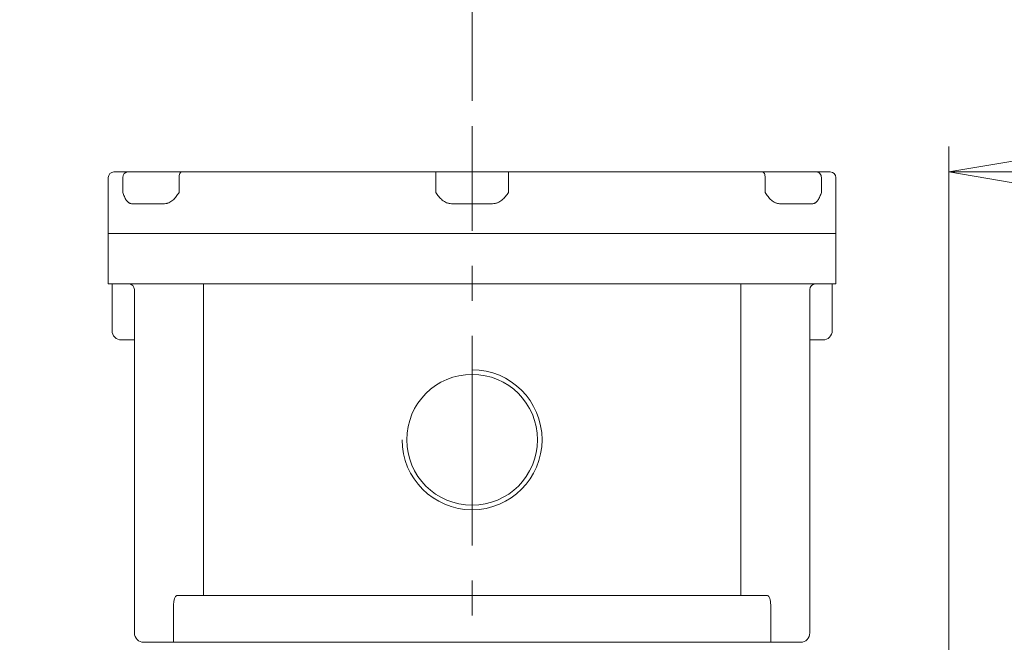
# Model space of a CAD drawing. Units: millimetres. Extents: x 0 to 5049, y 0 to 3570.
# Drawn here: x 1293 to 1821, y 2445 to 2779 of the extents above; entities that cross this region are included whole.
import ezdxf

# ---------------------------------------------------------------- set-up
doc = ezdxf.new("R2010")
doc.units = ezdxf.units.MM
doc.header["$LTSCALE"] = 150
doc.linetypes.add('CENTER2', pattern=[1.125, 0.75, -0.125, 0.125, -0.125])
doc.layers.get('0').update_dxf_attribs({"linetype": 'CONTINUOUS', "lineweight": 30})
doc.layers.get('DEFPOINTS').update_dxf_attribs({"linetype": 'CONTINUOUS'})
for name, color, linetype, lineweight in [('CENTER LINE', 1, 'CENTER2', 9), ('DIMENSION LINE', 2, 'CONTINUOUS', 13), ('OUTLINE', 3, 'CONTINUOUS', 20)]:
    doc.layers.add(name, color=color, linetype=linetype, lineweight=lineweight)
doc.styles.get("Standard").update_dxf_attribs({"font": 'romans.shx', "width": 0.8, "bigfont": 'whgtxt.shx'})
doc.dimstyles.get("Standard").update_dxf_attribs({"dimscale": 13.6, "dimtxt": 3, "dimasz": 3, "dimexe": 1, "dimexo": 1, "dimgap": 1, "dimtad": 1, "dimdec": 1, "dimzin": 9, "dimdsep": 46, "dimtxsty": 'Standard', "dimblk": 'OPEN', "dimcen": 0, "dimclrd": 256, "dimclre": 256, "dimclrt": 7, "dimadec": 1, "dimazin": 2, "dimtfac": 1, "dimtdec": 1, "dimtmove": 0, "dimatfit": 3, "dimldrblk": 'OPEN', "dimfxl": 0, "dimtolj": 1, "dimtzin": 0, "dimlwd": 9, "dimlwe": 9, "dimarcsym": 0})

# ---------------------------------------------------------------- blocks, each defined once
blk = doc.blocks.new('_Open')
at = {"color": 0, "linetype": 'ByBlock', "lineweight": -2}
for p, q in [((-1, 0.167), (0, 0)), ((-1, -0.167), (0, 0)), ((0, 0), (-1, 0))]:
    blk.add_line(p, q, dxfattribs=at)
blk = doc.blocks.new('*D15')
at = {"layer": 'DEFPOINTS', "color": 0, "transparency": 16777216}
for p in [(1961.42, 2697.22), (1961.42, 2133.94), (1791.42, 2129.78)]:
    blk.add_point(p, dxfattribs=at)
at = {"layer": 'DIMENSION LINE', "lineweight": 9, "transparency": 16777216}
for p, q in [((1791.42, 2143.38), (1791.42, 2710.82)), ((1961.42, 2147.54), (1961.42, 2710.82)), ((1832.22, 2697.22), (1920.62, 2697.22))]:
    blk.add_line(p, q, dxfattribs=at)
at = {"layer": 'DIMENSION LINE', "lineweight": 9, "transparency": 16777216, "xscale": 40.8, "yscale": 40.8, "zscale": 40.8, "rotation": 180}
blk.add_blockref('_Open', (1791.42, 2697.22), dxfattribs=at)
at = {"layer": 'DIMENSION LINE', "lineweight": 9, "transparency": 16777216, "xscale": 40.8, "yscale": 40.8, "zscale": 40.8}
blk.add_blockref('_Open', (1961.42, 2697.22), dxfattribs=at)
at = {"layer": 'DIMENSION LINE', "color": 7, "transparency": 16777216, "insert": (1878.42, 2731.22), "char_height": 40.8, "attachment_point": 5}
blk.add_mtext('\\A1;170', dxfattribs=at)
blk = doc.blocks.new('*D16')
at = {"layer": 'DEFPOINTS', "color": 0, "transparency": 16777216}
for p in [(1535.92, 2816.22), (1535.92, 2721.74), (1961.42, 2133.94)]:
    blk.add_point(p, dxfattribs=at)
at = {"layer": 'DIMENSION LINE', "lineweight": 9, "transparency": 16777216}
for p, q in [((1535.92, 2735.34), (1535.92, 2829.82)), ((1961.42, 2147.54), (1961.42, 2829.82)), ((1920.62, 2816.22), (1576.72, 2816.22))]:
    blk.add_line(p, q, dxfattribs=at)
at = {"layer": 'DIMENSION LINE', "lineweight": 9, "transparency": 16777216, "xscale": 40.8, "yscale": 40.8, "zscale": 40.8, "rotation": 180}
blk.add_blockref('_Open', (1535.92, 2816.22), dxfattribs=at)
at = {"layer": 'DIMENSION LINE', "lineweight": 9, "transparency": 16777216, "xscale": 40.8, "yscale": 40.8, "zscale": 40.8}
blk.add_blockref('_Open', (1961.42, 2816.22), dxfattribs=at)
at = {"layer": 'DIMENSION LINE', "color": 7, "transparency": 16777216, "insert": (1750.42, 2850.22), "char_height": 40.8, "attachment_point": 5}
blk.add_mtext('\\A1;426', dxfattribs=at)
blk = doc.blocks.new('*D17')
at = {"layer": 'DEFPOINTS', "color": 0, "transparency": 16777216}
for p in [(1961.42, 2935.22), (652.42, 2285.26), (1961.42, 2133.94)]:
    blk.add_point(p, dxfattribs=at)
at = {"layer": 'DIMENSION LINE', "lineweight": 9, "transparency": 16777216}
for p, q in [((652.42, 2298.86), (652.42, 2948.82)), ((1961.42, 2147.54), (1961.42, 2948.82)), ((693.22, 2935.22), (1920.62, 2935.22))]:
    blk.add_line(p, q, dxfattribs=at)
at = {"layer": 'DIMENSION LINE', "lineweight": 9, "transparency": 16777216, "xscale": 40.8, "yscale": 40.8, "zscale": 40.8, "rotation": 180}
blk.add_blockref('_Open', (652.42, 2935.22), dxfattribs=at)
at = {"layer": 'DIMENSION LINE', "lineweight": 9, "transparency": 16777216, "xscale": 40.8, "yscale": 40.8, "zscale": 40.8}
blk.add_blockref('_Open', (1961.42, 2935.22), dxfattribs=at)
at = {"layer": 'DIMENSION LINE', "color": 7, "transparency": 16777216, "insert": (1307.92, 2979.91), "char_height": 40.8, "attachment_point": 5}
blk.add_mtext('\\A1;(APPROX. 1310)', dxfattribs=at)

msp = doc.modelspace()

# ---------------------------------------------------------------- linework, layer by layer
at = {"layer": 'CENTER LINE'}
msp.add_line((1535.92, 2328.25), (1535.92, 2721.74), dxfattribs=at)
at = {"layer": 'DIMENSION LINE'}
msp.add_arc((1535.92, 2553.72), 37.5, 180, 90, dxfattribs=at)
at = {"layer": 'OUTLINE'}
for p, q in [((1343.92, 2697.22), (1727.92, 2697.22)), ((1516.42, 2686.22), (1516.42, 2697.22)), ((1555.42, 2686.22), (1555.42, 2697.22)), ((1340.92, 2694.22), (1340.92, 2637.22)), ((1348.69, 2686.22), (1348.69, 2694.22)), ((1378.86, 2694.22), (1378.86, 2686.22)), ((1692.98, 2686.22), (1692.98, 2694.22)), ((1723.15, 2694.22), (1723.15, 2686.22)), ((1730.92, 2694.22), (1730.92, 2637.22)), ((1371.08, 2680.22), (1353.36, 2680.22)), ((1546.93, 2680.22), (1524.91, 2680.22)), ((1718.48, 2680.22), (1700.76, 2680.22)), ((1730.92, 2664.22), (1340.92, 2664.22)), ((1730.92, 2637.22), (1340.92, 2637.22)), ((1342.92, 2637.22), (1342.92, 2612.22)), ((1354.92, 2450.22), (1354.92, 2634.22)), ((1391.93, 2470.22), (1391.93, 2637.22)), ((1679.91, 2637.22), (1679.91, 2470.22)), ((1716.92, 2450.22), (1716.92, 2634.22)), ((1728.92, 2612.22), (1728.92, 2637.22)), ((1354.92, 2607.22), (1347.92, 2607.22)), ((1723.92, 2607.22), (1716.92, 2607.22)), ((1694.21, 2470.22), (1377.63, 2470.22)), ((1375.87, 2465.22), (1375.87, 2445.22)), ((1695.97, 2445.22), (1695.97, 2465.22)), ((1711.92, 2445.22), (1359.92, 2445.22))]:
    msp.add_line(p, q, dxfattribs=at)
msp.add_circle((1535.92, 2553.72), 35.04, dxfattribs=at)
for centre, radius, start, end in [((1343.92, 2694.22), 3, 90, 180), ((1727.92, 2694.22), 3, 0, 90), ((1351.92, 2634.22), 3, 0, 90), ((1719.92, 2634.22), 3, 90, 180), ((1347.92, 2612.22), 5, 180, 270), ((1723.92, 2612.22), 5, 270, 0), ((1359.92, 2450.22), 5, 180, 270), ((1711.92, 2450.22), 5, 270, 0)]:
    msp.add_arc(centre, radius, start, end, dxfattribs=at)
for centre, major_axis, ratio, start_param, end_param in [((1351.36, 2694.22), (0, -3), 0.888932, 3.141593, 4.712389), ((1380.23, 2694.22), (0, -3), 0.458039, 3.141593, 4.712389), ((1691.61, 2694.22), (0, -3), 0.458039, 1.570796, 3.141593), ((1720.48, 2694.22), (0, -3), 0.888932, 1.570796, 3.141593), ((1349.92, 2602.22), (3.54, -3.54), 1, 0.780111, 0.786298), ((1721.92, 2602.22), (3.54, -3.54), 1, 3.926091, 3.932278), ((1377.63, 2465.22), (0, -5), 0.352654, 3.141593, 4.712389), ((1694.21, 2465.22), (0, -5), 0.352654, 1.570796, 3.141593)]:
    msp.add_ellipse(centre, major_axis=major_axis, ratio=ratio, start_param=start_param, end_param=end_param, dxfattribs=at)
for points, knots in [([(1353.36, 2680.22), (1353.09, 2680.22), (1352.83, 2680.26), (1352.44, 2680.39), (1352.32, 2680.44), (1352.07, 2680.56), (1351.95, 2680.64), (1351.59, 2680.88), (1351.36, 2681.07), (1350.93, 2681.53), (1350.73, 2681.79), (1350.15, 2682.64), (1349.82, 2683.29), (1349.22, 2684.71), (1348.95, 2685.47), (1348.69, 2686.22)], [0, 0, 0, 0, 0.125, 0.125, 0.1875, 0.1875, 0.25, 0.25, 0.375, 0.375, 0.5, 0.5, 0.75, 0.75, 1, 1, 1, 1]), ([(1378.86, 2686.22), (1378.35, 2685.47), (1377.84, 2684.71), (1376.75, 2683.29), (1376.16, 2682.64), (1375.19, 2681.79), (1374.84, 2681.53), (1374.14, 2681.07), (1373.77, 2680.88), (1373.21, 2680.64), (1373.02, 2680.56), (1372.63, 2680.44), (1372.44, 2680.39), (1371.86, 2680.26), (1371.47, 2680.22), (1371.08, 2680.22)], [0, 0, 0, 0, 0.25, 0.25, 0.5, 0.5, 0.625, 0.625, 0.75, 0.75, 0.8125, 0.8125, 0.875, 0.875, 1, 1, 1, 1]), ([(1524.91, 2680.22), (1524.45, 2680.22), (1524, 2680.27), (1523.34, 2680.4), (1523.12, 2680.45), (1522.68, 2680.58), (1522.46, 2680.65), (1521.83, 2680.9), (1521.43, 2681.11), (1520.65, 2681.57), (1520.28, 2681.84), (1519.23, 2682.69), (1518.61, 2683.34), (1517.75, 2684.39), (1517.48, 2684.75), (1516.94, 2685.48), (1516.68, 2685.85), (1516.42, 2686.22)], [0, 0, 0, 0, 0.125, 0.125, 0.1875, 0.1875, 0.25, 0.25, 0.375, 0.375, 0.5, 0.5, 0.75, 0.75, 0.875, 0.875, 1, 1, 1, 1]), ([(1555.42, 2686.22), (1555.16, 2685.85), (1554.9, 2685.48), (1554.36, 2684.75), (1554.09, 2684.39), (1553.23, 2683.34), (1552.61, 2682.69), (1551.56, 2681.84), (1551.19, 2681.57), (1550.41, 2681.11), (1550.01, 2680.9), (1549.37, 2680.65), (1549.16, 2680.58), (1548.72, 2680.45), (1548.5, 2680.4), (1547.84, 2680.27), (1547.39, 2680.22), (1546.93, 2680.22)], [0, 0, 0, 0, 0.125, 0.125, 0.25, 0.25, 0.5, 0.5, 0.625, 0.625, 0.75, 0.75, 0.8125, 0.8125, 0.875, 0.875, 1, 1, 1, 1]), ([(1700.76, 2680.22), (1700.37, 2680.22), (1699.98, 2680.26), (1699.4, 2680.39), (1699.21, 2680.44), (1698.82, 2680.56), (1698.63, 2680.64), (1698.07, 2680.88), (1697.7, 2681.07), (1697, 2681.53), (1696.65, 2681.79), (1695.67, 2682.64), (1695.09, 2683.29), (1694, 2684.71), (1693.49, 2685.47), (1692.98, 2686.22)], [0, 0, 0, 0, 0.125, 0.125, 0.1875, 0.1875, 0.25, 0.25, 0.375, 0.375, 0.5, 0.5, 0.75, 0.75, 1, 1, 1, 1]), ([(1723.15, 2686.22), (1722.88, 2685.47), (1722.62, 2684.71), (1722.02, 2683.29), (1721.69, 2682.64), (1721.11, 2681.79), (1720.91, 2681.53), (1720.48, 2681.07), (1720.25, 2680.88), (1719.89, 2680.64), (1719.77, 2680.56), (1719.52, 2680.44), (1719.4, 2680.39), (1719.01, 2680.26), (1718.75, 2680.22), (1718.48, 2680.22)], [0, 0, 0, 0, 0.25, 0.25, 0.5, 0.5, 0.625, 0.625, 0.75, 0.75, 0.8125, 0.8125, 0.875, 0.875, 1, 1, 1, 1])]:
    msp.add_open_spline(points, degree=3, knots=knots, dxfattribs=at)

# ---------------------------------------------------------------- dimensions: what is measured, and where the dimension line sits
at = {"layer": 'DIMENSION LINE'}
dim = msp.add_linear_dim(base=(1961.42, 2935.22), p1=(652.42, 2285.26), p2=(1961.42, 2133.94), text='(APPROX. 1310)', dimstyle='Standard', dxfattribs=at)
dim.commit()
dim.dimension.update_dxf_attribs({"geometry": '*D17', "text_midpoint": (1307.92, 2935.22), "dimtype": 160})
for base, p1, p2, override, picture, middle in [((1535.91980517, 2816.21950507), (1961.41980517, 2133.94215655), (1535.91980517, 2721.7361938), {"dimdec": 0}, '*D16', (1750.41980517, 2816.21950507)), ((1961.42, 2697.22), (1791.42, 2129.78), (1961.42, 2133.94), {"dimtmove": 0}, '*D15', (1878.42, 2697.22))]:
    dim = msp.add_linear_dim(base=base, p1=p1, p2=p2, dimstyle='Standard', override=override, dxfattribs=at)
    dim.commit()
    dim.dimension.update_dxf_attribs({"geometry": picture, "text_midpoint": middle, "dimtype": 160})

# ---------------------------------------------------------------- leaders
at = {"layer": 'DIMENSION LINE', "color": 7}
msp.add_leader([(1746.79, 2368.02), (2079.66, 2578.22), (2600.14, 2578.22)], dimstyle='Standard', override={"dimtad": 0}, dxfattribs=at)

doc.saveas('drawing.dxf')
